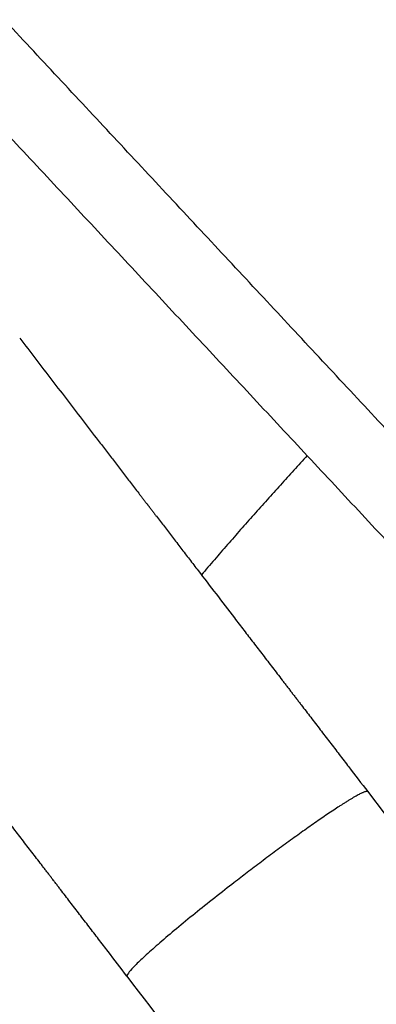
# Model space of a CAD drawing. Units: millimetres. Extents: x 0 to 1901, y 0 to 2179.
# Drawn here: x 394 to 399, y 1466 to 1479 of the extents above; entities that cross this region are included whole.
import ezdxf

# ---------------------------------------------------------------- set-up
doc = ezdxf.new("R2010")
doc.units = ezdxf.units.MM
doc.header["$MEASUREMENT"] = 0
doc.layers.add('PROIEZIONI 2D$Visible$Curves', color=7, linetype='Continuous', true_color=0x000000)

msp = doc.modelspace()

# ---------------------------------------------------------------- linework, layer by layer
at = {"layer": 'PROIEZIONI 2D$Visible$Curves', "color": 250, "lineweight": -3, "true_color": 0x333333}
for points in [[(401.132, 1470.982), (395.258, 1477.282), (389.384, 1483.581)], [(388.979, 1482.549), (394.69, 1476.425), (400.401, 1470.3)], [(396.516, 1482.531), (400.47, 1478.291), (404.423, 1474.051)]]:
    msp.add_open_spline(points, degree=2, dxfattribs=at)
at = {"layer": 'PROIEZIONI 2D$Visible$Curves', "color": 151, "lineweight": -3, "true_color": 0x66b2ff}
for points, knots in [([(393.972, 1474.68), (394.114, 1474.495), (394.256, 1474.31), (394.397, 1474.125), (394.468, 1474.033), (394.539, 1473.941), (394.61, 1473.848), (394.681, 1473.756), (394.752, 1473.663), (394.823, 1473.571), (394.894, 1473.479), (394.965, 1473.386), (395.035, 1473.294), (395.071, 1473.248), (395.106, 1473.201), (395.142, 1473.155), (395.177, 1473.109), (395.213, 1473.063), (395.248, 1473.017), (395.284, 1472.97), (395.319, 1472.924), (395.354, 1472.878), (395.372, 1472.855), (395.39, 1472.832), (395.408, 1472.809), (395.425, 1472.786), (395.443, 1472.763), (395.461, 1472.739), (395.479, 1472.716), (395.496, 1472.693), (395.514, 1472.67), (395.532, 1472.647), (395.549, 1472.624), (395.567, 1472.601), (395.576, 1472.589), (395.585, 1472.578), (395.594, 1472.566), (395.603, 1472.555), (395.611, 1472.543), (395.62, 1472.532), (395.625, 1472.526), (395.629, 1472.52), (395.634, 1472.514), (395.638, 1472.508), (395.643, 1472.503), (395.647, 1472.497), (395.651, 1472.491), (395.656, 1472.485), (395.66, 1472.48), (395.662, 1472.477), (395.665, 1472.474), (395.667, 1472.471), (395.669, 1472.468), (395.671, 1472.465), (395.674, 1472.462), (395.676, 1472.46), (395.678, 1472.457), (395.68, 1472.454), (395.682, 1472.451), (395.684, 1472.449), (395.686, 1472.446), (395.69, 1472.441), (395.694, 1472.435), (395.699, 1472.43), (395.707, 1472.419), (395.715, 1472.408), (395.724, 1472.397), (395.732, 1472.386), (395.741, 1472.375), (395.749, 1472.364), (395.758, 1472.352), (395.766, 1472.341), (395.775, 1472.33), (395.792, 1472.308), (395.809, 1472.285), (395.827, 1472.263), (395.844, 1472.24), (395.862, 1472.217), (395.879, 1472.194), (395.897, 1472.171), (395.915, 1472.148), (395.933, 1472.124), (395.951, 1472.101), (395.969, 1472.078), (395.987, 1472.054), (396.023, 1472.007), (396.06, 1471.959), (396.097, 1471.91), (396.134, 1471.862), (396.172, 1471.813), (396.21, 1471.764), (396.248, 1471.714), (396.286, 1471.664), (396.325, 1471.614), (396.402, 1471.513), (396.481, 1471.41), (396.561, 1471.306), (396.641, 1471.201), (396.722, 1471.096), (396.804, 1470.989), (396.845, 1470.935), (396.886, 1470.881), (396.928, 1470.827), (396.969, 1470.773), (397.011, 1470.719), (397.053, 1470.665), (397.095, 1470.61), (397.136, 1470.556), (397.178, 1470.501), (397.199, 1470.474), (397.22, 1470.446), (397.242, 1470.419), (397.263, 1470.391), (397.284, 1470.364), (397.305, 1470.336), (397.326, 1470.309), (397.347, 1470.281), (397.368, 1470.254), (397.389, 1470.226), (397.41, 1470.199), (397.432, 1470.171), (397.442, 1470.157), (397.453, 1470.144), (397.463, 1470.13), (397.474, 1470.116), (397.485, 1470.102), (397.495, 1470.088), (397.506, 1470.075), (397.516, 1470.061), (397.527, 1470.047), (397.532, 1470.04), (397.537, 1470.033), (397.543, 1470.026), (397.545, 1470.023), (397.548, 1470.019), (397.551, 1470.016), (397.553, 1470.012), (397.556, 1470.009), (397.559, 1470.006), (397.561, 1470.002), (397.564, 1469.999), (397.566, 1469.995), (397.569, 1469.992), (397.572, 1469.989), (397.574, 1469.985), (397.58, 1469.978), (397.585, 1469.972), (397.59, 1469.965), (397.6, 1469.951), (397.611, 1469.937), (397.621, 1469.924), (397.632, 1469.91), (397.642, 1469.897), (397.653, 1469.883), (397.663, 1469.869), (397.674, 1469.856), (397.684, 1469.842), (397.705, 1469.815), (397.726, 1469.788), (397.747, 1469.761), (397.768, 1469.733), (397.788, 1469.706), (397.809, 1469.679), (397.83, 1469.652), (397.851, 1469.624), (397.872, 1469.597), (397.893, 1469.57), (397.914, 1469.543), (397.935, 1469.515), (397.976, 1469.461), (398.018, 1469.407), (398.06, 1469.352), (398.102, 1469.298), (398.144, 1469.243), (398.185, 1469.189), (398.227, 1469.134), (398.269, 1469.08), (398.311, 1469.025), (398.394, 1468.916), (398.478, 1468.808), (398.561, 1468.699)], [0, 0, 0, 0, 0.890034, 0.890034, 0.890034, 1.335051, 1.335051, 1.335051, 1.780068, 1.780068, 1.780068, 2.225084, 2.225084, 2.225084, 2.447593, 2.447593, 2.447593, 2.670101, 2.670101, 2.670101, 2.89261, 2.89261, 2.89261, 3.003864, 3.003864, 3.003864, 3.115118, 3.115118, 3.115118, 3.226372, 3.226372, 3.226372, 3.337627, 3.337627, 3.337627, 3.393254, 3.393254, 3.393254, 3.448881, 3.448881, 3.448881, 3.476694, 3.476694, 3.476694, 3.504508, 3.504508, 3.504508, 3.532322, 3.532322, 3.532322, 3.546228, 3.546228, 3.546228, 3.560135, 3.560135, 3.560135, 3.57318, 3.57318, 3.57318, 3.586225, 3.586225, 3.586225, 3.612314, 3.612314, 3.612314, 3.664493, 3.664493, 3.664493, 3.716672, 3.716672, 3.716672, 3.768851, 3.768851, 3.768851, 3.87321, 3.87321, 3.87321, 3.977569, 3.977569, 3.977569, 4.081928, 4.081928, 4.081928, 4.186288, 4.186288, 4.186288, 4.395017, 4.395017, 4.395017, 4.603747, 4.603747, 4.603747, 4.812477, 4.812477, 4.812477, 5.230029, 5.230029, 5.230029, 5.64758, 5.64758, 5.64758, 5.85631, 5.85631, 5.85631, 6.06504, 6.06504, 6.06504, 6.27377, 6.27377, 6.27377, 6.378129, 6.378129, 6.378129, 6.482489, 6.482489, 6.482489, 6.586848, 6.586848, 6.586848, 6.691207, 6.691207, 6.691207, 6.743386, 6.743386, 6.743386, 6.795565, 6.795565, 6.795565, 6.847744, 6.847744, 6.847744, 6.873833, 6.873833, 6.873833, 6.886878, 6.886878, 6.886878, 6.899923, 6.899923, 6.899923, 6.912792, 6.912792, 6.912792, 6.925662, 6.925662, 6.925662, 6.951401, 6.951401, 6.951401, 7.00288, 7.00288, 7.00288, 7.054358, 7.054358, 7.054358, 7.105837, 7.105837, 7.105837, 7.208793, 7.208793, 7.208793, 7.31175, 7.31175, 7.31175, 7.414707, 7.414707, 7.414707, 7.517664, 7.517664, 7.517664, 7.723578, 7.723578, 7.723578, 7.929492, 7.929492, 7.929492, 8.135406, 8.135406, 8.135406, 8.547233, 8.547233, 8.547233, 8.547233]), ([(395.386, 1466.266), (395.303, 1466.374), (395.22, 1466.482), (395.138, 1466.59), (395.096, 1466.644), (395.054, 1466.699), (395.012, 1466.753), (394.97, 1466.808), (394.929, 1466.862), (394.887, 1466.917), (394.845, 1466.971), (394.803, 1467.026), (394.762, 1467.08), (394.741, 1467.107), (394.72, 1467.134), (394.699, 1467.162), (394.678, 1467.189), (394.657, 1467.216), (394.636, 1467.243), (394.615, 1467.271), (394.594, 1467.298), (394.574, 1467.325), (394.553, 1467.352), (394.532, 1467.38), (394.511, 1467.407), (394.5, 1467.42), (394.49, 1467.434), (394.479, 1467.448), (394.469, 1467.461), (394.459, 1467.475), (394.448, 1467.488), (394.438, 1467.502), (394.427, 1467.516), (394.417, 1467.529), (394.412, 1467.536), (394.406, 1467.543), (394.401, 1467.55), (394.399, 1467.553), (394.396, 1467.557), (394.393, 1467.56), (394.391, 1467.563), (394.388, 1467.567), (394.385, 1467.57), (394.383, 1467.574), (394.38, 1467.577), (394.378, 1467.58), (394.375, 1467.584), (394.372, 1467.587), (394.37, 1467.591), (394.364, 1467.598), (394.359, 1467.605), (394.354, 1467.612), (394.343, 1467.625), (394.333, 1467.639), (394.322, 1467.653), (394.311, 1467.667), (394.301, 1467.681), (394.29, 1467.694), (394.28, 1467.708), (394.269, 1467.722), (394.258, 1467.736), (394.237, 1467.763), (394.216, 1467.791), (394.195, 1467.818), (394.174, 1467.846), (394.153, 1467.873), (394.132, 1467.901), (394.111, 1467.928), (394.089, 1467.956), (394.068, 1467.983), (394.047, 1468.011), (394.026, 1468.038), (394.005, 1468.066), (393.963, 1468.12), (393.921, 1468.175), (393.88, 1468.229), (393.838, 1468.284), (393.796, 1468.338), (393.755, 1468.392), (393.713, 1468.446), (393.672, 1468.5), (393.631, 1468.553), (393.549, 1468.66), (393.468, 1468.766), (393.388, 1468.87), (393.308, 1468.975), (393.229, 1469.077), (393.151, 1469.178), (393.113, 1469.229), (393.074, 1469.279), (393.036, 1469.328), (392.998, 1469.378), (392.961, 1469.427), (392.924, 1469.475), (392.887, 1469.524), (392.85, 1469.571), (392.814, 1469.619), (392.795, 1469.642), (392.777, 1469.666), (392.759, 1469.689), (392.742, 1469.713), (392.724, 1469.736), (392.706, 1469.759), (392.688, 1469.782), (392.671, 1469.805), (392.654, 1469.827), (392.636, 1469.85), (392.619, 1469.873), (392.602, 1469.895), (392.593, 1469.906), (392.585, 1469.917), (392.576, 1469.928), (392.567, 1469.939), (392.559, 1469.95), (392.551, 1469.961), (392.542, 1469.972), (392.534, 1469.983), (392.525, 1469.994), (392.521, 1470), (392.517, 1470.005), (392.513, 1470.011), (392.511, 1470.013), (392.509, 1470.016), (392.507, 1470.019), (392.504, 1470.022), (392.502, 1470.024), (392.5, 1470.027), (392.498, 1470.03), (392.496, 1470.033), (392.494, 1470.036), (392.491, 1470.039), (392.489, 1470.041), (392.487, 1470.044), (392.483, 1470.05), (392.478, 1470.056), (392.474, 1470.062), (392.469, 1470.067), (392.465, 1470.073), (392.46, 1470.079), (392.456, 1470.085), (392.452, 1470.091), (392.447, 1470.096), (392.438, 1470.108), (392.429, 1470.119), (392.421, 1470.131), (392.412, 1470.142), (392.403, 1470.154), (392.394, 1470.166), (392.376, 1470.189), (392.358, 1470.212), (392.341, 1470.235), (392.323, 1470.258), (392.305, 1470.281), (392.288, 1470.304), (392.27, 1470.327), (392.252, 1470.35), (392.234, 1470.373), (392.217, 1470.397), (392.199, 1470.42), (392.181, 1470.443), (392.146, 1470.489), (392.11, 1470.535), (392.075, 1470.581), (392.039, 1470.628), (392.004, 1470.674), (391.969, 1470.72), (391.933, 1470.766), (391.898, 1470.812), (391.862, 1470.859), (391.791, 1470.951), (391.72, 1471.043), (391.649, 1471.136), (391.579, 1471.228), (391.508, 1471.321), (391.437, 1471.413), (391.366, 1471.505), (391.295, 1471.598), (391.224, 1471.69), (391.082, 1471.875), (390.94, 1472.06), (390.799, 1472.245)], [0.00345, 0.00345, 0.00345, 0.00345, 0.411828, 0.411828, 0.411828, 0.617741, 0.617741, 0.617741, 0.823655, 0.823655, 0.823655, 1.029569, 1.029569, 1.029569, 1.132526, 1.132526, 1.132526, 1.235483, 1.235483, 1.235483, 1.33844, 1.33844, 1.33844, 1.441397, 1.441397, 1.441397, 1.492875, 1.492875, 1.492875, 1.544354, 1.544354, 1.544354, 1.595832, 1.595832, 1.595832, 1.621571, 1.621571, 1.621571, 1.634441, 1.634441, 1.634441, 1.647311, 1.647311, 1.647311, 1.660356, 1.660356, 1.660356, 1.673401, 1.673401, 1.673401, 1.699491, 1.699491, 1.699491, 1.751672, 1.751672, 1.751672, 1.803852, 1.803852, 1.803852, 1.856033, 1.856033, 1.856033, 1.960395, 1.960395, 1.960395, 2.064758, 2.064758, 2.064758, 2.169121, 2.169121, 2.169121, 2.273483, 2.273483, 2.273483, 2.48222, 2.48222, 2.48222, 2.690956, 2.690956, 2.690956, 2.899693, 2.899693, 2.899693, 3.317258, 3.317258, 3.317258, 3.734823, 3.734823, 3.734823, 3.94356, 3.94356, 3.94356, 4.152297, 4.152297, 4.152297, 4.361033, 4.361033, 4.361033, 4.465396, 4.465396, 4.465396, 4.569758, 4.569758, 4.569758, 4.674121, 4.674121, 4.674121, 4.778484, 4.778484, 4.778484, 4.830664, 4.830664, 4.830664, 4.882845, 4.882845, 4.882845, 4.935026, 4.935026, 4.935026, 4.961116, 4.961116, 4.961116, 4.974161, 4.974161, 4.974161, 4.987206, 4.987206, 4.987206, 5.001113, 5.001113, 5.001113, 5.01502, 5.01502, 5.01502, 5.042833, 5.042833, 5.042833, 5.070647, 5.070647, 5.070647, 5.09846, 5.09846, 5.09846, 5.154087, 5.154087, 5.154087, 5.209714, 5.209714, 5.209714, 5.320969, 5.320969, 5.320969, 5.432223, 5.432223, 5.432223, 5.543477, 5.543477, 5.543477, 5.654731, 5.654731, 5.654731, 5.87724, 5.87724, 5.87724, 6.099748, 6.099748, 6.099748, 6.322257, 6.322257, 6.322257, 6.767274, 6.767274, 6.767274, 7.21229, 7.21229, 7.21229, 7.657307, 7.657307, 7.657307, 8.547341, 8.547341, 8.547341, 8.547341]), ([(398.561, 1468.699), (399.369, 1467.647), (400.176, 1466.594), (400.983, 1465.542), (401.791, 1464.49), (402.598, 1463.438), (403.405, 1462.386), (404.213, 1461.334), (405.02, 1460.282), (405.827, 1459.229), (406.634, 1458.177), (407.442, 1457.125), (408.249, 1456.073), (409.056, 1455.021), (409.864, 1453.969), (410.671, 1452.917), (411.075, 1452.39), (411.478, 1451.864), (411.882, 1451.338), (412.286, 1450.812), (412.689, 1450.286), (413.093, 1449.76), (413.496, 1449.234), (413.9, 1448.708), (414.304, 1448.182), (414.506, 1447.919), (414.707, 1447.656), (414.909, 1447.393), (415.111, 1447.13), (415.313, 1446.867), (415.515, 1446.604), (415.717, 1446.341), (415.918, 1446.078), (416.12, 1445.815), (416.322, 1445.552), (416.524, 1445.289), (416.726, 1445.025), (416.826, 1444.895), (416.926, 1444.764), (417.026, 1444.634)], [0, 0, 0, 0, 3.978508, 3.978508, 3.978508, 7.957025, 7.957025, 7.957025, 11.935541, 11.935541, 11.935541, 15.914057, 15.914057, 15.914057, 19.892574, 19.892574, 19.892574, 21.881832, 21.881832, 21.881832, 23.87109, 23.87109, 23.87109, 25.860348, 25.860348, 25.860348, 26.854977, 26.854977, 26.854977, 27.849606, 27.849606, 27.849606, 28.844236, 28.844236, 28.844236, 29.838865, 29.838865, 29.838865, 30.332792, 30.332792, 30.332792, 30.332792]), ([(414.173, 1441.781), (414.168, 1441.788), (414.163, 1441.794), (414.158, 1441.801), (414.057, 1441.932), (413.956, 1442.064), (413.855, 1442.196), (413.754, 1442.327), (413.653, 1442.459), (413.553, 1442.59), (413.351, 1442.853), (413.149, 1443.116), (412.947, 1443.379), (412.745, 1443.642), (412.543, 1443.905), (412.342, 1444.168), (412.14, 1444.431), (411.938, 1444.694), (411.736, 1444.957), (411.534, 1445.22), (411.332, 1445.483), (411.131, 1445.746), (410.727, 1446.273), (410.323, 1446.799), (409.92, 1447.325), (409.516, 1447.851), (409.112, 1448.377), (408.709, 1448.903), (408.305, 1449.429), (407.901, 1449.955), (407.498, 1450.481), (406.691, 1451.533), (405.883, 1452.585), (405.076, 1453.638), (404.269, 1454.69), (403.461, 1455.742), (402.654, 1456.794), (401.847, 1457.846), (401.039, 1458.898), (400.232, 1459.95), (399.425, 1461.003), (398.618, 1462.055), (397.81, 1463.107), (397.003, 1464.159), (396.196, 1465.211), (395.388, 1466.263)], [12.492473, 12.492473, 12.492473, 12.492473, 12.517691, 12.517691, 12.517691, 13.015005, 13.015005, 13.015005, 13.51232, 13.51232, 13.51232, 14.506949, 14.506949, 14.506949, 15.501578, 15.501578, 15.501578, 16.496207, 16.496207, 16.496207, 17.490836, 17.490836, 17.490836, 19.480094, 19.480094, 19.480094, 21.469352, 21.469352, 21.469352, 23.45861, 23.45861, 23.45861, 27.437127, 27.437127, 27.437127, 31.415643, 31.415643, 31.415643, 35.394159, 35.394159, 35.394159, 39.372676, 39.372676, 39.372676, 43.351192, 43.351192, 43.351192, 43.351192])]:
    msp.add_open_spline(points, degree=3, knots=knots, dxfattribs=at)
at = {"layer": 'PROIEZIONI 2D$Visible$Curves', "color": 59, "lineweight": -3, "true_color": 0x664b21}
msp.add_rational_spline([(397.762, 1473.132), (397.052, 1472.357), (396.368, 1471.559)], [0.853958884844, 0.854267584311, 0.854811294165], degree=2, dxfattribs=at)
at = {"layer": 'PROIEZIONI 2D$Visible$Curves', "color": 151, "lineweight": -3, "true_color": 0x66b2ff}
msp.add_rational_spline([(398.458, 1468.668), (398.048, 1468.459), (396.901, 1467.578), (395.314, 1466.36), (395.388, 1466.263)], [0.90185539557, 0.769460927111, 1, 0.707118477222, 1], degree=2, knots=[-5.614351, -5.614351, -5.614351, -3.141526, -3.141526, 0, 0, 0], dxfattribs=at)
msp.add_rational_spline([(398.561, 1468.699), (398.55, 1468.714), (398.458, 1468.668)], [1, 0.937643824796, 0.901838572155], degree=2, dxfattribs=at)

doc.saveas('drawing.dxf')
